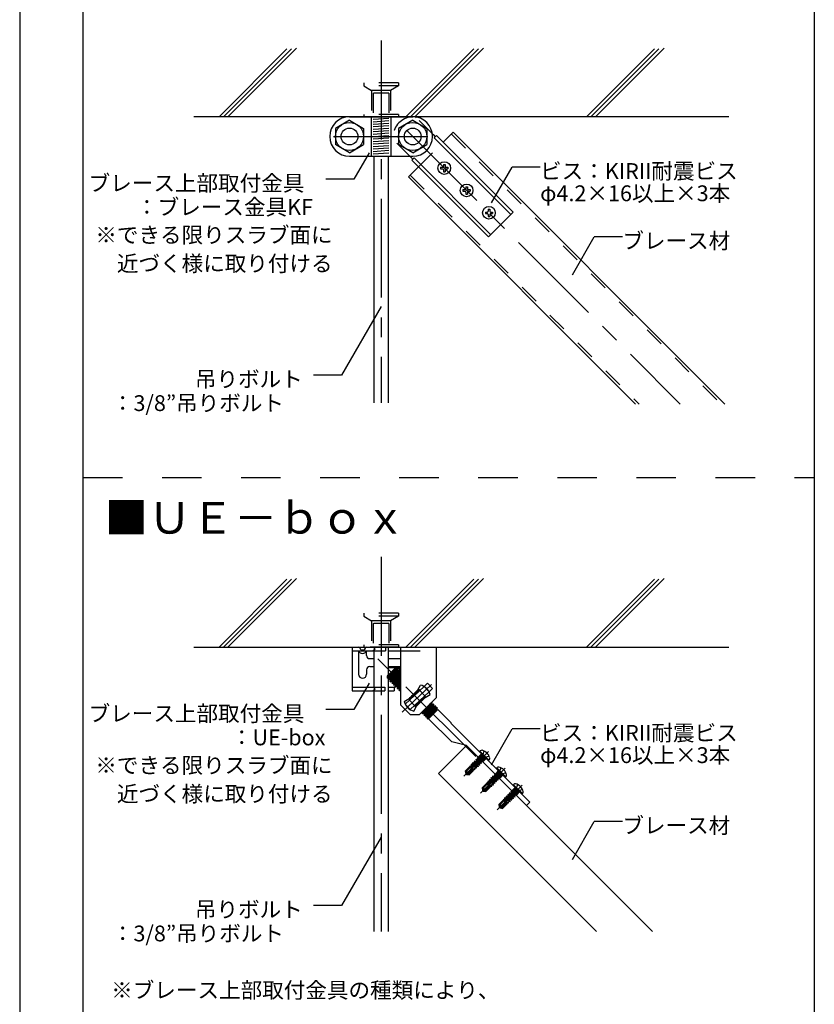
# Model space of a CAD drawing. Extents: x -46 to 344, y -30 to 237.
# Drawn here: x 96 to 147, y 48 to 110 of the extents above; entities that cross this region are included whole.
import ezdxf

# ---------------------------------------------------------------- set-up
doc = ezdxf.new("R2010")
doc.units = 0
doc.header["$MEASUREMENT"] = 0
for name, pattern in [('CENTER1', [10, 6.25, -1.25, 1.25, -1.25]), ('DASHED1', [2.5, 1.25, -1.25]), ('DASHED2', [5, 2.5, -2.5]), ('LONG3', [40, 37.5, -2.5]), ('PHANTOM1', [9.5, 3.25, -1.25, 1.25, -1.25, 1.25, -1.25])]:
    doc.linetypes.add(name, pattern=pattern)
for name, color, linetype in [('_3-0_中心線', 7, 'CONTINUOUS'), ('_3-1_吊り材', 7, 'CONTINUOUS'), ('_3-4_ブレ__ス材__補強材', 7, 'CONTINUOUS'), ('_3-6_文字', 7, 'CONTINUOUS'), ('_3-9_躯体他', 7, 'CONTINUOUS'), ('_3-B_補強金具__金具__その他', 7, 'CONTINUOUS'), ('_3-C_ビス__アンカ__ボルト__強調図形', 7, 'CONTINUOUS'), ('_F-3_野縁', 7, 'CONTINUOUS')]:
    doc.layers.add(name, color=color, linetype=linetype)
doc.styles.get("Standard").update_dxf_attribs({"font": 'txt', "bigfont": 'bigfont.shx'})

msp = doc.modelspace()

# ---------------------------------------------------------------- linework, layer by layer
at = {"layer": '_3-0_中心線', "color": 4, "linetype": 'CENTER1'}
for p, q in [((119.104, 109.057), (119.104, 86.149)), ((120.73, 103.368), (138.018, 86.08)), ((116.086, 102.994), (122.053, 102.994)), ((119.104, 76.423), (119.104, 52.74)), ((125.087, 63.793), (118.9, 69.979)), ((120.444, 66.612), (122.292, 68.349)), ((125.898, 64.112), (124.333, 62.547)), ((126.959, 63.051), (125.394, 61.486)), ((128.02, 61.991), (126.455, 60.426))]:
    msp.add_line(p, q, dxfattribs=at)
at = {"layer": '_3-1_吊り材', "color": 7, "linetype": 'Continuous'}
for p, q in [((118.654, 101.744), (118.654, 86.149)), ((119.554, 101.744), (119.554, 86.149)), ((118.654, 70.486), (118.654, 68.176)), ((119.554, 70.716), (119.554, 68.94)), ((119.554, 68.771), (119.554, 52.74)), ((118.654, 67.946), (118.654, 52.74))]:
    msp.add_line(p, q, dxfattribs=at)
at = {"layer": '_3-4_ブレ__ス材__補強材', "color": 4, "linetype": 'Continuous'}
for p, q in [((123.024, 102.629), (123.661, 103.266)), ((123.661, 103.266), (140.846, 86.08)), ((120.834, 100.435), (121.471, 101.072)), ((120.834, 100.435), (135.189, 86.08)), ((124.509, 64.49), (122.741, 62.722)), ((124.509, 64.49), (136.259, 52.74)), ((122.741, 62.722), (132.724, 52.74))]:
    msp.add_line(p, q, dxfattribs=at)
at = {"layer": '_3-4_ブレ__ス材__補強材', "color": 4, "linetype": 'DASHED1'}
for p, q in [((123.549, 103.151), (140.62, 86.08)), ((121.471, 101.072), (123.026, 102.627)), ((120.947, 100.549), (135.415, 86.08))]:
    msp.add_line(p, q, dxfattribs=at)
at = {"layer": '_3-6_文字', "color": 7, "linetype": 'Continuous'}
for p, q in [((118.349, 101.967), (117.384, 100.295)), ((126.08, 98.799), (127.385, 101.06)), ((129.159, 101.06), (127.385, 101.06)), ((117.384, 100.295), (115.61, 100.295)), ((131.204, 94.253), (132.589, 96.653)), ((134.363, 96.653), (132.589, 96.653)), ((119.104, 92.237), (116.604, 87.907)), ((116.604, 87.907), (114.831, 87.907)), ((118.349, 68.439), (117.384, 66.766)), ((117.384, 66.766), (115.61, 66.766)), ((126.08, 63.28), (127.385, 65.541)), ((129.159, 65.541), (127.385, 65.541)), ((131.204, 57.291), (132.589, 59.691)), ((134.363, 59.691), (132.589, 59.691)), ((119.104, 58.709), (116.604, 54.379)), ((116.604, 54.379), (114.831, 54.379))]:
    msp.add_line(p, q, dxfattribs=at)
at = {"layer": '_3-9_躯体他', "color": 4, "linetype": 'Continuous'}
for p, q in [((113.149, 108.537), (108.856, 104.244)), ((113.44, 108.545), (109.139, 104.244)), ((113.758, 108.58), (109.421, 104.244)), ((124.97, 108.537), (120.677, 104.244)), ((125.261, 108.545), (120.96, 104.244)), ((125.579, 108.58), (121.243, 104.244)), ((136.387, 108.537), (132.093, 104.244)), ((136.677, 108.545), (132.376, 104.244)), ((136.995, 108.58), (132.659, 104.244)), ((141.102, 104.244), (107.268, 104.244)), ((117.104, 104.244), (121.104, 104.244)), ((121.274, 104.238), (121.331, 104.181)), ((113.149, 75.009), (108.856, 70.716)), ((113.44, 75.017), (109.139, 70.716)), ((113.758, 75.052), (109.421, 70.716)), ((124.97, 75.009), (120.677, 70.716)), ((125.261, 75.017), (120.96, 70.716)), ((125.579, 75.052), (121.243, 70.716)), ((136.387, 75.009), (132.093, 70.716)), ((136.677, 75.017), (132.376, 70.716)), ((136.995, 75.052), (132.659, 70.716)), ((107.268, 70.716), (141.102, 70.716))]:
    msp.add_line(p, q, dxfattribs=at)
at = {"layer": '_3-9_躯体他', "color": 4, "linetype": 'DASHED1'}
for p, q in [((118.004, 106.394), (118.004, 106.194)), ((118.004, 106.394), (118.004, 106.194)), ((120.204, 106.394), (118.004, 106.394)), ((120.204, 106.194), (118.004, 106.194)), ((118.004, 106.194), (118.504, 105.894)), ((119.704, 105.894), (118.504, 105.894)), ((118.504, 105.894), (118.504, 104.394)), ((120.204, 106.194), (119.704, 105.894)), ((119.704, 105.894), (119.704, 104.394)), ((120.204, 106.394), (120.204, 106.194)), ((118.604, 105.744), (118.654, 105.744)), ((118.604, 105.744), (118.604, 104.244)), ((119.604, 105.744), (118.654, 105.744)), ((119.604, 105.744), (119.604, 104.244)), ((120.204, 104.394), (118.004, 104.394)), ((118.004, 104.394), (118.004, 104.244)), ((120.204, 104.244), (118.004, 104.244)), ((120.204, 104.394), (120.204, 104.244)), ((118.004, 72.866), (118.004, 72.666)), ((118.004, 72.866), (118.004, 72.666)), ((120.204, 72.866), (118.004, 72.866)), ((120.204, 72.866), (120.204, 72.666)), ((120.204, 72.666), (118.004, 72.666)), ((118.004, 72.666), (118.504, 72.366)), ((119.704, 72.366), (118.504, 72.366)), ((118.504, 72.366), (118.504, 70.866)), ((118.604, 72.216), (118.654, 72.216)), ((118.604, 72.216), (118.604, 70.716)), ((119.604, 72.216), (118.654, 72.216)), ((119.604, 72.216), (119.604, 70.716)), ((120.204, 72.666), (119.704, 72.366)), ((119.704, 72.366), (119.704, 70.866)), ((120.204, 70.866), (118.004, 70.866)), ((118.004, 70.866), (118.004, 70.716)), ((120.204, 70.716), (118.004, 70.716)), ((120.204, 70.866), (120.204, 70.716))]:
    msp.add_line(p, q, dxfattribs=at)
at = {"layer": '_3-9_躯体他', "color": 4, "linetype": 'Continuous'}
msp.add_arc((121.154, 102.944), 1.3, 84.71514, 105.94237, dxfattribs=at)
at = {"layer": '_3-B_補強金具__金具__その他', "color": 3, "linetype": 'Continuous'}
for p, q in [((117.104, 104.022), (116.214, 103.508)), ((121.144, 104.244), (117.104, 104.244)), ((117.104, 104.022), (117.994, 103.508)), ((119.804, 104.244), (118.404, 104.244)), ((119.804, 104.244), (118.404, 104.244)), ((118.486, 104.244), (118.486, 101.744)), ((118.604, 104.088), (119.604, 104.154)), ((118.604, 103.931), (119.604, 103.998)), ((119.722, 104.244), (119.722, 101.744)), ((121.104, 104.022), (120.214, 103.508)), ((121.104, 104.022), (121.994, 103.508)), ((116.214, 103.508), (116.214, 102.48)), ((117.994, 103.508), (117.994, 102.48)), ((118.604, 103.775), (119.604, 103.841)), ((118.604, 103.619), (119.604, 103.685)), ((118.604, 103.463), (119.604, 103.529)), ((118.604, 103.306), (119.604, 103.373)), ((120.214, 103.508), (120.214, 102.48)), ((121.994, 103.508), (121.994, 102.48)), ((118.604, 103.15), (119.604, 103.216)), ((118.604, 102.994), (119.604, 103.06)), ((118.604, 102.838), (119.604, 102.904)), ((118.604, 102.681), (119.604, 102.748)), ((122.391, 103.121), (122.533, 102.979)), ((122.533, 102.979), (122.462, 102.909)), ((122.462, 102.909), (127.306, 98.065)), ((122.604, 103.05), (122.533, 102.979)), ((122.604, 103.05), (123.024, 102.629)), ((117.104, 101.966), (116.214, 102.48)), ((117.104, 101.966), (117.994, 102.48)), ((118.604, 102.525), (119.604, 102.591)), ((118.604, 102.369), (119.604, 102.435)), ((118.604, 102.213), (119.604, 102.279)), ((118.604, 102.056), (119.604, 102.123)), ((121.104, 101.966), (120.214, 102.48)), ((121.104, 101.966), (121.994, 102.48)), ((123.024, 102.629), (127.447, 98.206)), ((117.104, 101.744), (121.104, 101.744)), ((118.604, 101.9), (119.604, 101.966)), ((120.99, 101.694), (121.119, 101.565)), ((121.048, 101.494), (121.119, 101.565)), ((121.048, 101.494), (121.469, 101.074)), ((121.119, 101.565), (121.189, 101.636)), ((121.189, 101.636), (126.033, 96.792)), ((121.469, 101.074), (125.892, 96.651)), ((127.447, 98.206), (125.892, 96.651)), ((117.284, 70.716), (117.284, 67.946)), ((117.284, 70.716), (119.384, 70.716)), ((117.284, 70.486), (119.384, 70.486)), ((117.684, 70.486), (117.684, 68.996)), ((117.814, 70.536), (118.054, 70.536)), ((118.184, 70.186), (118.184, 70.486)), ((119.804, 70.716), (118.404, 70.716)), ((119.804, 70.716), (118.404, 70.716)), ((119.384, 70.716), (119.384, 70.486)), ((119.554, 70.716), (122.584, 70.716)), ((119.554, 70.486), (120.334, 70.486)), ((120.334, 70.716), (120.334, 67.056)), ((122.584, 70.716), (122.584, 67.506)), ((118.384, 69.986), (118.654, 69.986)), ((119.554, 69.986), (120.334, 69.986)), ((118.184, 69.286), (118.184, 68.996)), ((118.384, 69.486), (118.654, 69.486)), ((119.978, 69.364), (119.516, 68.902)), ((119.516, 68.81), (120.159, 69.352)), ((119.516, 68.787), (120.182, 69.348)), ((120.072, 69.338), (119.516, 68.889)), ((119.554, 69.486), (120.334, 69.486)), ((119.554, 69.426), (120.264, 69.426)), ((120.159, 69.25), (119.573, 68.777)), ((119.575, 68.654), (120.282, 69.248)), ((120.294, 69.236), (119.588, 68.642)), ((120.184, 69.225), (119.598, 68.752)), ((119.681, 69.067), (120.047, 69.363)), ((119.685, 68.664), (120.271, 69.138)), ((120.296, 69.113), (119.71, 68.639)), ((120.047, 69.364), (119.978, 69.364)), ((120.034, 69.396), (120.264, 69.396)), ((120.034, 69.396), (120.034, 69.364)), ((120.047, 69.364), (120.047, 69.363)), ((120.142, 69.352), (120.072, 69.338)), ((120.076, 69.479), (120.075, 69.479)), ((120.076, 69.479), (120.076, 69.479)), ((120.178, 69.352), (120.142, 69.352)), ((120.182, 69.348), (120.159, 69.25)), ((120.178, 69.352), (120.182, 69.348)), ((120.282, 69.248), (120.184, 69.225)), ((120.264, 69.426), (120.264, 69.244)), ((120.294, 69.236), (120.271, 69.138)), ((120.282, 69.248), (120.294, 69.236)), ((120.334, 69.122), (120.296, 69.113)), ((119.516, 68.759), (119.516, 68.902)), ((119.516, 68.759), (119.573, 68.777)), ((119.554, 68.726), (119.592, 68.726)), ((119.575, 68.654), (119.598, 68.752)), ((119.575, 68.654), (119.588, 68.642)), ((119.588, 68.642), (119.685, 68.664)), ((119.687, 68.542), (120.334, 69.086)), ((119.687, 68.542), (119.71, 68.639)), ((119.687, 68.542), (119.7, 68.529)), ((120.334, 69.063), (119.7, 68.529)), ((119.7, 68.529), (119.798, 68.552)), ((120.334, 68.986), (119.798, 68.552)), ((120.334, 68.879), (119.8, 68.429)), ((119.8, 68.429), (119.823, 68.527)), ((120.334, 68.856), (119.812, 68.417)), ((119.823, 68.527), (120.334, 68.941)), ((120.334, 68.783), (119.91, 68.44)), ((119.912, 68.317), (120.334, 68.672)), ((120.334, 68.649), (119.924, 68.305)), ((120.334, 68.738), (119.935, 68.415)), ((120.022, 68.328), (120.334, 68.58)), ((120.334, 68.535), (120.047, 68.303)), ((117.284, 68.176), (119.344, 68.176)), ((117.284, 67.946), (119.344, 67.946)), ((119.344, 68.176), (119.344, 67.946)), ((119.554, 68.176), (119.934, 68.176)), ((119.554, 67.946), (119.934, 67.946)), ((119.8, 68.429), (119.812, 68.417)), ((119.812, 68.417), (119.91, 68.44)), ((119.912, 68.317), (119.935, 68.415)), ((119.912, 68.317), (119.924, 68.305)), ((119.924, 68.305), (120.022, 68.328)), ((119.934, 68.206), (119.934, 67.946)), ((119.934, 68.206), (120.025, 68.206)), ((120.024, 68.205), (120.334, 68.466)), ((120.024, 68.205), (120.047, 68.303)), ((120.024, 68.205), (120.037, 68.193)), ((120.334, 68.443), (120.037, 68.193)), ((120.037, 68.193), (120.134, 68.215)), ((120.092, 68.206), (120.149, 68.206)), ((120.134, 68.215), (120.334, 68.377)), ((120.136, 68.093), (120.334, 68.259)), ((120.136, 68.093), (120.159, 68.19)), ((120.136, 68.093), (120.149, 68.08)), ((120.334, 68.236), (120.149, 68.08)), ((120.149, 68.08), (120.247, 68.103)), ((120.334, 68.332), (120.159, 68.19)), ((120.247, 68.103), (120.334, 68.174)), ((120.249, 67.98), (120.272, 68.078)), ((120.249, 67.98), (120.334, 68.052)), ((120.249, 67.98), (120.261, 67.968)), ((120.334, 68.029), (120.261, 67.968)), ((120.261, 67.968), (120.334, 67.985)), ((120.334, 68.129), (120.272, 68.078)), ((121.827, 68.221), (120.633, 67.098)), ((121.419, 68.006), (120.874, 67.461)), ((121.548, 68.002), (120.907, 67.496)), ((122.136, 67.893), (120.941, 66.77)), ((121.536, 68.014), (121.022, 67.609)), ((121.315, 67.902), (121.437, 67.995)), ((121.419, 68.006), (121.599, 68.318)), ((121.536, 68.014), (121.437, 67.995)), ((121.548, 68.002), (121.532, 67.944)), ((121.536, 68.014), (121.548, 68.002)), ((121.827, 68.221), (122.136, 67.893)), ((120.562, 67.281), (120.874, 67.461)), ((120.822, 67.431), (120.823, 67.429)), ((120.823, 67.429), (120.921, 67.449)), ((120.833, 67.437), (120.823, 67.429)), ((121.361, 67.783), (120.921, 67.449)), ((120.934, 67.382), (120.946, 67.423)), ((121.118, 67.554), (120.946, 67.423)), ((121.709, 67.346), (121.246, 66.979)), ((121.603, 67.239), (121.258, 66.967)), ((121.272, 67.076), (121.872, 67.532)), ((121.894, 67.53), (121.35, 66.986)), ((121.848, 67.558), (121.489, 67.285)), ((121.534, 66.456), (122.584, 67.506)), ((121.871, 67.645), (121.848, 67.558)), ((121.91, 67.54), (121.872, 67.532)), ((121.894, 67.53), (122.206, 67.711)), ((122.304, 67.226), (122.315, 67.215)), ((120.934, 66.456), (120.334, 67.056)), ((120.633, 67.098), (120.941, 66.77)), ((121.169, 66.673), (121.35, 66.986)), ((121.246, 66.979), (121.272, 67.076)), ((121.246, 66.979), (121.258, 66.967)), ((121.258, 66.967), (121.349, 66.985)), ((121.708, 66.521), (122.415, 67.116)), ((121.708, 66.521), (121.731, 66.619)), ((122.427, 67.103), (121.72, 66.509)), ((122.317, 67.093), (121.731, 66.619)), ((121.792, 66.713), (122.292, 67.118)), ((121.818, 66.532), (122.404, 67.005)), ((121.82, 66.409), (122.527, 67.003)), ((122.539, 66.991), (121.833, 66.396)), ((122.429, 66.98), (121.843, 66.507)), ((122.516, 66.893), (121.93, 66.419)), ((122.639, 66.891), (121.932, 66.297)), ((122.652, 66.879), (121.945, 66.284)), ((121.955, 66.394), (122.541, 66.868)), ((122.629, 66.781), (122.043, 66.307)), ((122.654, 66.756), (122.068, 66.282)), ((122.107, 66.189), (122.69, 66.773)), ((122.315, 67.215), (122.183, 67.104)), ((122.315, 67.215), (122.292, 67.118)), ((122.415, 67.116), (122.317, 67.093)), ((122.427, 67.103), (122.404, 67.005)), ((122.415, 67.116), (122.427, 67.103)), ((122.527, 67.003), (122.429, 66.98)), ((122.539, 66.991), (122.516, 66.893)), ((122.527, 67.003), (122.539, 66.991)), ((122.639, 66.891), (122.541, 66.868)), ((122.652, 66.879), (122.629, 66.781)), ((122.639, 66.891), (122.652, 66.879)), ((122.679, 66.762), (122.654, 66.756)), ((122.69, 66.773), (123.539, 65.924)), ((120.934, 66.456), (121.534, 66.456)), ((121.708, 66.521), (121.72, 66.509)), ((121.72, 66.509), (121.818, 66.532)), ((121.82, 66.409), (121.843, 66.507)), ((121.82, 66.409), (121.833, 66.396)), ((121.833, 66.396), (121.93, 66.419)), ((121.932, 66.297), (121.955, 66.394)), ((121.932, 66.297), (121.945, 66.284)), ((121.945, 66.284), (122.043, 66.307)), ((122.045, 66.184), (122.404, 66.486)), ((122.045, 66.184), (122.068, 66.282)), ((122.045, 66.184), (122.057, 66.172)), ((122.259, 66.342), (122.057, 66.172)), ((122.107, 66.189), (123.576, 64.721)), ((123.554, 65.869), (123.539, 65.924)), ((123.554, 65.869), (128.504, 60.919)), ((124.509, 64.49), (123.576, 64.721)), ((124.509, 64.49), (128.292, 60.707)), ((128.292, 60.707), (128.504, 60.919))]:
    msp.add_line(p, q, dxfattribs=at)
at = {"layer": '_3-B_補強金具__金具__その他', "color": 3, "linetype": 'DASHED1'}
for p, q in [((122.391, 103.121), (121.331, 104.181)), ((120.99, 101.694), (119.86, 102.824)), ((118.729, 70.591), (118.604, 70.716)), ((118.729, 70.591), (118.604, 70.486)), ((118.729, 70.591), (118.604, 70.486)), ((120.334, 70.486), (122.584, 70.486)), ((118.729, 68.051), (118.604, 68.176)), ((118.729, 68.051), (118.604, 67.946)), ((121.827, 68.221), (122.046, 68.427)), ((122.046, 68.427), (122.354, 68.099)), ((122.136, 67.893), (122.354, 68.099)), ((125.251, 63.748), (125.463, 63.96)), ((125.534, 63.465), (125.746, 63.677)), ((126.312, 62.687), (126.524, 62.899)), ((126.595, 62.404), (126.807, 62.616)), ((127.366, 61.62), (127.585, 61.838)), ((127.655, 61.344), (127.867, 61.556))]:
    msp.add_line(p, q, dxfattribs=at)
at = {"layer": '_3-B_補強金具__金具__その他', "color": 3, "linetype": 'PHANTOM1'}
for p, q in [((121.558, 67.968), (121.866, 67.64)), ((120.902, 67.351), (121.21, 67.023))]:
    msp.add_line(p, q, dxfattribs=at)
at = {"layer": '_3-B_補強金具__金具__その他', "color": 3, "linetype": 'Continuous'}
for centre, radius in [((117.104, 102.994), 0.89), ((117.104, 102.994), 0.53), ((121.104, 102.994), 0.89), ((121.104, 102.994), 0.53)]:
    msp.add_circle(centre, radius, dxfattribs=at)
for centre, radius, start, end in [((117.104, 102.994), 1.25, 90, 270), ((121.104, 102.994), 1.25, 270, 90), ((117.615, 70.528), 0.2, 2.05211, 69.62319), ((117.934, 70.585), 0.269, 201.76229, 338.23771), ((118.254, 70.528), 0.2, 110.37681, 177.94789), ((118.384, 70.186), 0.2, 180, 270), ((118.384, 69.286), 0.2, 90, 180), ((120.088, 69.379), 0.0441, 201.3783, 248.6217), ((120.2, 69.267), 0.0441, 201.3783, 248.6217), ((120.312, 69.154), 0.0441, 201.3783, 248.6217), ((117.934, 68.996), 0.25, 180, 0), ((119.557, 68.736), 0.0441, 21.3783, 68.6217), ((119.669, 68.623), 0.0441, 21.3783, 68.6217), ((119.782, 68.511), 0.0441, 21.3783, 68.6217), ((119.894, 68.399), 0.0441, 21.3783, 68.6217), ((120.006, 68.287), 0.0441, 21.3783, 68.6217), ((120.118, 68.174), 0.0441, 21.3783, 68.6217), ((120.231, 68.062), 0.0441, 21.3783, 68.6217), ((121.454, 68.035), 0.0441, 218.43865, 246.8517), ((121.384, 67.496), 0.85, 14.65052, 75.34948), ((121.384, 67.496), 0.85, 194.65052, 255.34948), ((120.904, 67.409), 0.0441, 19.6083, 66.8517), ((121.889, 67.572), 0.0441, 199.6083, 246.8517), ((121.23, 67.062), 0.0441, 19.6083, 24.38798), ((121.69, 66.603), 0.0441, 21.3783, 52.8735), ((122.333, 67.134), 0.0441, 201.3783, 248.6217), ((122.445, 67.021), 0.0441, 201.3783, 248.6217), ((122.557, 66.909), 0.0441, 201.3783, 248.6217), ((122.67, 66.797), 0.0441, 201.3783, 248.6217), ((121.802, 66.491), 0.0441, 21.3783, 68.6217), ((121.914, 66.378), 0.0441, 21.3783, 68.6217), ((122.027, 66.266), 0.0441, 21.3783, 68.6217), ((122.163, 65.952), 0.245, 103.27419, 115.63479)]:
    msp.add_arc(centre, radius, start, end, dxfattribs=at)
at = {"layer": '_3-B_補強金具__金具__その他', "color": 3, "linetype": 'DASHED1'}
msp.add_arc((121.154, 102.944), 1.3, 105.94237, 185.28486, dxfattribs=at)
at = {"layer": '_3-C_ビス__アンカ__ボルト__強調図形', "color": 2, "linetype": 'Continuous'}
for p, q in [((122.869, 101.049), (122.869, 100.949)), ((122.869, 101.049), (122.999, 101.049)), ((122.869, 100.949), (122.999, 100.949)), ((123.049, 101.229), (123.049, 101.099)), ((123.049, 101.229), (123.149, 101.229)), ((123.049, 100.899), (123.049, 100.769)), ((123.149, 101.229), (123.149, 101.099)), ((123.149, 100.899), (123.149, 100.769)), ((123.199, 101.049), (123.329, 101.049)), ((123.199, 100.949), (123.329, 100.949)), ((123.329, 101.049), (123.329, 100.949)), ((123.049, 100.769), (123.149, 100.769)), ((124.283, 99.635), (124.283, 99.535)), ((124.283, 99.635), (124.413, 99.635)), ((124.463, 99.815), (124.463, 99.685)), ((124.463, 99.815), (124.563, 99.815)), ((124.563, 99.815), (124.563, 99.685)), ((124.613, 99.635), (124.743, 99.635)), ((124.743, 99.635), (124.743, 99.535)), ((124.283, 99.535), (124.413, 99.535)), ((124.463, 99.485), (124.463, 99.355)), ((124.463, 99.355), (124.563, 99.355)), ((124.563, 99.485), (124.563, 99.355)), ((124.613, 99.535), (124.743, 99.535)), ((125.877, 98.401), (125.877, 98.271)), ((125.877, 98.401), (125.977, 98.401)), ((125.977, 98.401), (125.977, 98.271)), ((125.697, 98.221), (125.697, 98.121)), ((125.697, 98.221), (125.827, 98.221)), ((125.697, 98.121), (125.827, 98.121)), ((125.877, 98.071), (125.877, 97.941)), ((125.877, 97.941), (125.977, 97.941)), ((125.977, 98.071), (125.977, 97.941)), ((126.027, 98.221), (126.157, 98.221)), ((126.027, 98.121), (126.157, 98.121)), ((126.157, 98.221), (126.157, 98.121)), ((125.357, 64.137), (125.378, 64.158)), ((125.357, 64.137), (125.923, 63.571)), ((125.357, 64.066), (125.852, 63.571)), ((125.923, 63.571), (125.944, 63.592)), ((126.418, 63.076), (126.439, 63.097)), ((126.418, 63.076), (126.984, 62.51)), ((126.418, 63.005), (126.913, 62.51)), ((126.984, 62.51), (127.005, 62.531)), ((127.479, 62.015), (127.5, 62.036)), ((127.479, 62.015), (128.044, 61.45)), ((127.479, 61.945), (127.974, 61.45)), ((128.044, 61.45), (128.065, 61.471))]:
    msp.add_line(p, q, dxfattribs=at)
at = {"layer": '_3-C_ビス__アンカ__ボルト__強調図形', "color": 2, "linetype": 'LONG3'}
for p, q in [((125.61, 64.149), (125.528, 63.904)), ((125.936, 63.824), (125.69, 63.742)), ((126.671, 63.089), (126.589, 62.843)), ((126.996, 62.763), (126.751, 62.681)), ((127.732, 62.028), (127.65, 61.782)), ((128.057, 61.703), (127.811, 61.621))]:
    msp.add_line(p, q, dxfattribs=at)
at = {"layer": '_3-C_ビス__アンカ__ボルト__強調図形', "color": 2, "linetype": 'DASHED1'}
for p, q in [((124.998, 63.508), (124.99, 63.501)), ((125.337, 63.254), (124.99, 63.501)), ((124.99, 63.501), (125.008, 63.434)), ((125.344, 63.261), (124.998, 63.508)), ((124.998, 63.508), (125.064, 63.49)), ((125.108, 63.534), (125.064, 63.49)), ((125.097, 63.608), (125.09, 63.601)), ((125.432, 63.355), (125.09, 63.601)), ((125.09, 63.601), (125.108, 63.534)), ((125.441, 63.371), (125.097, 63.608)), ((125.097, 63.608), (125.164, 63.59)), ((125.108, 63.534), (125.37, 63.372)), ((125.166, 63.591), (125.164, 63.59)), ((125.428, 63.423), (125.164, 63.59)), ((125.206, 63.638), (125.166, 63.591)), ((125.197, 63.708), (125.19, 63.701)), ((125.531, 63.455), (125.19, 63.701)), ((125.19, 63.701), (125.208, 63.634)), ((125.541, 63.471), (125.197, 63.708)), ((125.197, 63.708), (125.264, 63.69)), ((125.208, 63.634), (125.47, 63.471)), ((125.265, 63.691), (125.264, 63.69)), ((125.527, 63.522), (125.264, 63.69)), ((125.306, 63.738), (125.265, 63.691)), ((125.298, 63.809), (125.291, 63.802)), ((125.632, 63.556), (125.291, 63.802)), ((125.291, 63.802), (125.309, 63.735)), ((125.642, 63.572), (125.298, 63.809)), ((125.298, 63.809), (125.365, 63.791)), ((125.309, 63.735), (125.571, 63.572)), ((125.366, 63.792), (125.365, 63.791)), ((125.628, 63.623), (125.365, 63.791)), ((125.407, 63.839), (125.366, 63.792)), ((125.398, 63.908), (125.391, 63.901)), ((125.391, 63.901), (125.409, 63.834)), ((125.455, 63.855), (125.391, 63.901)), ((125.398, 63.908), (125.403, 63.907)), ((125.41, 63.9), (125.398, 63.908)), ((125.673, 63.637), (125.403, 63.907)), ((125.409, 63.834), (125.584, 63.726)), ((125.423, 63.887), (125.456, 63.922)), ((125.456, 63.967), (125.456, 63.922)), ((125.708, 63.67), (125.456, 63.922)), ((125.571, 63.572), (125.524, 63.525)), ((125.541, 63.471), (125.527, 63.522)), ((125.566, 63.78), (125.528, 63.904)), ((125.566, 63.78), (125.69, 63.742)), ((125.632, 63.556), (125.571, 63.572)), ((125.654, 63.656), (125.625, 63.627)), ((125.642, 63.572), (125.628, 63.623)), ((125.642, 63.572), (125.632, 63.556)), ((125.673, 63.637), (125.708, 63.67)), ((125.753, 63.67), (125.708, 63.67)), ((124.707, 63.161), (124.425, 62.879)), ((124.459, 62.878), (124.425, 62.879)), ((124.425, 62.879), (124.454, 62.718)), ((124.541, 62.91), (124.749, 63.118)), ((124.605, 62.791), (124.977, 63.163)), ((124.649, 62.693), (124.947, 62.991)), ((124.947, 62.92), (124.666, 62.639)), ((124.672, 62.758), (124.926, 63.012)), ((124.729, 63.201), (124.707, 63.161)), ((124.804, 63.063), (124.707, 63.161)), ((124.81, 63.09), (124.725, 63.142)), ((124.85, 63.113), (124.729, 63.201)), ((124.729, 63.201), (124.765, 63.191)), ((124.809, 63.235), (124.765, 63.191)), ((124.891, 63.113), (124.765, 63.191)), ((124.77, 63.097), (124.815, 63.069)), ((124.798, 63.309), (124.791, 63.302)), ((124.964, 63.178), (124.791, 63.302)), ((124.791, 63.302), (124.809, 63.235)), ((124.974, 63.184), (124.798, 63.309)), ((124.798, 63.309), (124.865, 63.291)), ((124.804, 63.063), (125.055, 63.207)), ((124.809, 63.235), (124.95, 63.147)), ((124.81, 63.09), (124.85, 63.113)), ((124.81, 63.09), (124.815, 63.069)), ((124.849, 63.089), (124.96, 62.978)), ((124.891, 63.113), (124.85, 63.113)), ((124.909, 63.334), (124.865, 63.291)), ((125.026, 63.191), (124.865, 63.291)), ((124.898, 63.408), (124.891, 63.401)), ((125.238, 63.154), (124.891, 63.401)), ((124.891, 63.401), (124.909, 63.334)), ((125.245, 63.161), (124.898, 63.408)), ((124.898, 63.408), (124.965, 63.391)), ((124.909, 63.334), (125.171, 63.172)), ((124.927, 62.94), (124.961, 62.979)), ((124.947, 62.92), (124.927, 62.94)), ((124.971, 62.973), (124.933, 62.935)), ((124.964, 63.178), (124.95, 63.147)), ((124.954, 63), (124.974, 63.023)), ((125.018, 62.96), (124.954, 63)), ((124.954, 63), (124.961, 62.979)), ((124.961, 62.979), (124.971, 62.973)), ((124.964, 63.178), (124.974, 63.184)), ((125.008, 63.434), (124.965, 63.391)), ((125.227, 63.228), (124.965, 63.391)), ((125.018, 62.96), (124.971, 62.973)), ((125.026, 63.191), (124.974, 63.184)), ((125.014, 63.037), (124.974, 63.023)), ((125.042, 62.973), (124.974, 63.023)), ((125.008, 63.434), (125.27, 63.272)), ((125.014, 63.037), (125.054, 63.083)), ((125.027, 63.029), (125.014, 63.037)), ((125.042, 62.973), (125.018, 62.96)), ((125.071, 63.072), (125.027, 63.029)), ((125.042, 62.973), (125.027, 63.029)), ((125.055, 63.114), (125.054, 63.083)), ((125.054, 63.083), (125.071, 63.072)), ((125.055, 63.114), (125.062, 63.121)), ((125.138, 63.055), (125.055, 63.114)), ((125.107, 63.141), (125.062, 63.121)), ((125.145, 63.062), (125.062, 63.121)), ((125.326, 63.328), (125.064, 63.49)), ((125.138, 63.055), (125.071, 63.072)), ((125.107, 63.141), (125.123, 63.159)), ((125.127, 63.129), (125.107, 63.141)), ((125.171, 63.172), (125.127, 63.129)), ((125.145, 63.062), (125.127, 63.129)), ((125.145, 63.062), (125.138, 63.055)), ((125.238, 63.154), (125.171, 63.172)), ((125.27, 63.272), (125.227, 63.228)), ((125.245, 63.161), (125.227, 63.228)), ((125.245, 63.161), (125.238, 63.154)), ((125.337, 63.254), (125.27, 63.272)), ((125.37, 63.372), (125.326, 63.328)), ((125.344, 63.261), (125.326, 63.328)), ((125.344, 63.261), (125.337, 63.254)), ((125.432, 63.355), (125.37, 63.372)), ((125.47, 63.471), (125.424, 63.426)), ((125.441, 63.371), (125.428, 63.423)), ((125.441, 63.371), (125.432, 63.355)), ((125.531, 63.455), (125.47, 63.471)), ((125.541, 63.471), (125.531, 63.455)), ((126.517, 62.906), (126.517, 62.861)), ((124.454, 62.718), (124.473, 62.687)), ((124.498, 62.725), (124.473, 62.687)), ((124.515, 62.716), (124.473, 62.687)), ((124.473, 62.687), (124.505, 62.667)), ((124.505, 62.667), (124.515, 62.716)), ((124.505, 62.667), (124.666, 62.639)), ((124.515, 62.829), (124.517, 62.821)), ((124.672, 62.758), (124.515, 62.716)), ((124.515, 62.716), (124.649, 62.693)), ((124.576, 62.783), (124.605, 62.791)), ((124.649, 62.693), (124.666, 62.639)), ((125.859, 62.248), (125.852, 62.241)), ((126.034, 62.123), (125.859, 62.248)), ((125.859, 62.248), (125.926, 62.23)), ((125.969, 62.274), (125.926, 62.23)), ((125.958, 62.348), (125.951, 62.341)), ((126.298, 62.094), (125.951, 62.341)), ((125.951, 62.341), (125.969, 62.274)), ((126.305, 62.101), (125.958, 62.348)), ((125.958, 62.348), (126.025, 62.33)), ((125.969, 62.274), (126.231, 62.112)), ((126.069, 62.374), (126.025, 62.33)), ((126.287, 62.168), (126.025, 62.33)), ((126.058, 62.448), (126.051, 62.44)), ((126.398, 62.193), (126.051, 62.44)), ((126.051, 62.44), (126.069, 62.374)), ((126.405, 62.2), (126.058, 62.448)), ((126.058, 62.448), (126.125, 62.43)), ((126.069, 62.374), (126.331, 62.211)), ((126.169, 62.473), (126.125, 62.43)), ((126.387, 62.267), (126.125, 62.43)), ((126.158, 62.547), (126.151, 62.54)), ((126.492, 62.294), (126.151, 62.54)), ((126.151, 62.54), (126.169, 62.473)), ((126.502, 62.31), (126.158, 62.547)), ((126.158, 62.547), (126.225, 62.529)), ((126.169, 62.473), (126.431, 62.311)), ((126.226, 62.531), (126.225, 62.529)), ((126.488, 62.362), (126.225, 62.529)), ((126.267, 62.578), (126.226, 62.531)), ((126.258, 62.647), (126.251, 62.64)), ((126.592, 62.394), (126.251, 62.64)), ((126.251, 62.64), (126.268, 62.573)), ((126.602, 62.41), (126.258, 62.647)), ((126.258, 62.647), (126.325, 62.629)), ((126.268, 62.573), (126.53, 62.411)), ((126.326, 62.63), (126.325, 62.629)), ((126.588, 62.462), (126.325, 62.629)), ((126.367, 62.677), (126.326, 62.63)), ((126.359, 62.748), (126.352, 62.741)), ((126.693, 62.495), (126.352, 62.741)), ((126.352, 62.741), (126.37, 62.674)), ((126.703, 62.511), (126.359, 62.748)), ((126.359, 62.748), (126.426, 62.73)), ((126.37, 62.674), (126.632, 62.512)), ((126.431, 62.311), (126.387, 62.267)), ((126.405, 62.2), (126.387, 62.267)), ((126.427, 62.732), (126.426, 62.73)), ((126.689, 62.563), (126.426, 62.73)), ((126.468, 62.779), (126.427, 62.732)), ((126.492, 62.294), (126.431, 62.311)), ((126.458, 62.848), (126.451, 62.841)), ((126.451, 62.841), (126.469, 62.774)), ((126.515, 62.795), (126.451, 62.841)), ((126.458, 62.848), (126.464, 62.846)), ((126.47, 62.84), (126.458, 62.848)), ((126.734, 62.576), (126.464, 62.846)), ((126.469, 62.774), (126.645, 62.665)), ((126.484, 62.826), (126.517, 62.861)), ((126.53, 62.411), (126.485, 62.365)), ((126.502, 62.31), (126.488, 62.362)), ((126.502, 62.31), (126.492, 62.294)), ((126.769, 62.609), (126.517, 62.861)), ((126.592, 62.394), (126.53, 62.411)), ((126.632, 62.512), (126.585, 62.465)), ((126.602, 62.41), (126.588, 62.462)), ((126.627, 62.719), (126.589, 62.843)), ((126.602, 62.41), (126.592, 62.394)), ((126.627, 62.719), (126.751, 62.681)), ((126.693, 62.495), (126.632, 62.512)), ((126.715, 62.595), (126.686, 62.566)), ((126.703, 62.511), (126.689, 62.563)), ((126.703, 62.511), (126.693, 62.495)), ((126.734, 62.576), (126.769, 62.609)), ((126.814, 62.609), (126.769, 62.609)), ((125.767, 62.1), (125.486, 61.819)), ((125.52, 61.817), (125.486, 61.819)), ((125.486, 61.819), (125.514, 61.658)), ((125.514, 61.658), (125.534, 61.626)), ((125.558, 61.664), (125.534, 61.626)), ((125.576, 61.655), (125.534, 61.626)), ((125.534, 61.626), (125.565, 61.606)), ((125.565, 61.606), (125.576, 61.655)), ((125.576, 61.768), (125.577, 61.76)), ((125.732, 61.697), (125.576, 61.655)), ((125.576, 61.655), (125.709, 61.632)), ((125.601, 61.849), (125.81, 62.058)), ((125.637, 61.722), (125.666, 61.73)), ((125.666, 61.73), (126.038, 62.102)), ((125.709, 61.632), (126.008, 61.93)), ((125.709, 61.632), (125.726, 61.578)), ((126.008, 61.86), (125.726, 61.578)), ((125.732, 61.697), (125.987, 61.952)), ((125.79, 62.14), (125.767, 62.1)), ((125.865, 62.003), (125.767, 62.1)), ((125.871, 62.029), (125.786, 62.082)), ((125.911, 62.052), (125.79, 62.14)), ((125.79, 62.14), (125.826, 62.13)), ((125.87, 62.174), (125.826, 62.13)), ((125.952, 62.053), (125.826, 62.13)), ((125.831, 62.037), (125.876, 62.009)), ((126.025, 62.117), (125.852, 62.241)), ((125.852, 62.241), (125.87, 62.174)), ((125.865, 62.003), (126.116, 62.147)), ((125.87, 62.174), (126.011, 62.087)), ((125.871, 62.029), (125.911, 62.052)), ((125.871, 62.029), (125.876, 62.009)), ((125.91, 62.028), (126.021, 61.917)), ((125.952, 62.053), (125.911, 62.052)), ((126.087, 62.13), (125.926, 62.23)), ((125.988, 61.88), (126.022, 61.918)), ((126.008, 61.86), (125.988, 61.88)), ((126.032, 61.912), (125.994, 61.874)), ((126.025, 62.117), (126.011, 62.087)), ((126.014, 61.94), (126.035, 61.962)), ((126.079, 61.899), (126.014, 61.94)), ((126.014, 61.94), (126.022, 61.918)), ((126.022, 61.918), (126.032, 61.912)), ((126.025, 62.118), (126.034, 62.123)), ((126.079, 61.899), (126.032, 61.912)), ((126.087, 62.13), (126.034, 62.123)), ((126.074, 61.977), (126.035, 61.962)), ((126.103, 61.913), (126.035, 61.962)), ((126.074, 61.977), (126.115, 62.022)), ((126.088, 61.968), (126.074, 61.977)), ((126.103, 61.913), (126.079, 61.899)), ((126.132, 62.012), (126.088, 61.968)), ((126.103, 61.913), (126.088, 61.968)), ((126.116, 62.053), (126.115, 62.022)), ((126.115, 62.022), (126.132, 62.012)), ((126.116, 62.053), (126.122, 62.06)), ((126.199, 61.994), (126.116, 62.053)), ((126.167, 62.08), (126.122, 62.06)), ((126.206, 62.001), (126.122, 62.06)), ((126.199, 61.994), (126.132, 62.012)), ((126.167, 62.08), (126.184, 62.099)), ((126.188, 62.068), (126.167, 62.08)), ((126.231, 62.112), (126.188, 62.068)), ((126.206, 62.001), (126.188, 62.068)), ((126.206, 62.001), (126.199, 61.994)), ((126.298, 62.094), (126.231, 62.112)), ((126.331, 62.211), (126.287, 62.168)), ((126.305, 62.101), (126.287, 62.168)), ((126.305, 62.101), (126.298, 62.094)), ((126.398, 62.193), (126.331, 62.211)), ((126.405, 62.2), (126.398, 62.193)), ((127.419, 61.687), (127.412, 61.68)), ((127.754, 61.435), (127.412, 61.68)), ((127.412, 61.68), (127.43, 61.613)), ((127.764, 61.45), (127.419, 61.687)), ((127.419, 61.687), (127.486, 61.669)), ((127.488, 61.671), (127.486, 61.669)), ((127.75, 61.502), (127.486, 61.669)), ((127.529, 61.718), (127.488, 61.671)), ((127.519, 61.787), (127.512, 61.78)), ((127.512, 61.78), (127.53, 61.713)), ((127.576, 61.734), (127.512, 61.78)), ((127.519, 61.787), (127.524, 61.786)), ((127.531, 61.779), (127.519, 61.787)), ((127.795, 61.515), (127.524, 61.786)), ((127.53, 61.713), (127.706, 61.604)), ((127.544, 61.766), (127.578, 61.801)), ((127.578, 61.846), (127.578, 61.801)), ((127.83, 61.549), (127.578, 61.801)), ((127.687, 61.658), (127.65, 61.782)), ((127.687, 61.658), (127.811, 61.621)), ((125.565, 61.606), (125.726, 61.578)), ((126.828, 61.039), (126.546, 60.758)), ((126.726, 60.669), (127.099, 61.042)), ((126.85, 61.08), (126.828, 61.039)), ((126.926, 60.942), (126.828, 61.039)), ((126.931, 60.968), (126.847, 61.021)), ((126.972, 60.991), (126.85, 61.08)), ((126.85, 61.08), (126.887, 61.07)), ((126.93, 61.113), (126.887, 61.07)), ((127.012, 60.992), (126.887, 61.07)), ((126.919, 61.187), (126.912, 61.18)), ((127.086, 61.057), (126.912, 61.18)), ((126.912, 61.18), (126.93, 61.113)), ((127.095, 61.062), (126.919, 61.187)), ((126.919, 61.187), (126.986, 61.17)), ((126.926, 60.942), (127.176, 61.086)), ((126.93, 61.113), (127.072, 61.026)), ((127.03, 61.213), (126.986, 61.17)), ((127.148, 61.07), (126.986, 61.17)), ((127.019, 61.287), (127.012, 61.28)), ((127.359, 61.033), (127.012, 61.28)), ((127.012, 61.28), (127.03, 61.213)), ((127.366, 61.04), (127.019, 61.287)), ((127.019, 61.287), (127.086, 61.269)), ((127.03, 61.213), (127.292, 61.051)), ((127.086, 61.057), (127.072, 61.026)), ((127.13, 61.313), (127.086, 61.269)), ((127.348, 61.107), (127.086, 61.269)), ((127.086, 61.057), (127.095, 61.062)), ((127.148, 61.07), (127.095, 61.062)), ((127.119, 61.387), (127.112, 61.38)), ((127.459, 61.133), (127.112, 61.38)), ((127.112, 61.38), (127.13, 61.313)), ((127.466, 61.14), (127.119, 61.387)), ((127.119, 61.387), (127.186, 61.369)), ((127.13, 61.313), (127.392, 61.151)), ((127.228, 61.02), (127.183, 61)), ((127.229, 61.413), (127.186, 61.369)), ((127.448, 61.207), (127.186, 61.369)), ((127.219, 61.487), (127.211, 61.479)), ((127.553, 61.234), (127.211, 61.479)), ((127.211, 61.479), (127.229, 61.413)), ((127.563, 61.25), (127.219, 61.487)), ((127.219, 61.487), (127.285, 61.469)), ((127.228, 61.02), (127.244, 61.038)), ((127.248, 61.007), (127.228, 61.02)), ((127.229, 61.413), (127.491, 61.25)), ((127.292, 61.051), (127.248, 61.007)), ((127.266, 60.94), (127.248, 61.007)), ((127.287, 61.47), (127.285, 61.469)), ((127.549, 61.301), (127.285, 61.469)), ((127.328, 61.517), (127.287, 61.47)), ((127.359, 61.033), (127.292, 61.051)), ((127.318, 61.586), (127.311, 61.579)), ((127.653, 61.334), (127.311, 61.579)), ((127.311, 61.579), (127.329, 61.512)), ((127.662, 61.349), (127.318, 61.586)), ((127.318, 61.586), (127.385, 61.568)), ((127.329, 61.512), (127.591, 61.35)), ((127.392, 61.151), (127.348, 61.107)), ((127.366, 61.04), (127.348, 61.107)), ((127.366, 61.04), (127.359, 61.033)), ((127.387, 61.57), (127.385, 61.568)), ((127.649, 61.401), (127.385, 61.568)), ((127.428, 61.617), (127.387, 61.57)), ((127.459, 61.133), (127.392, 61.151)), ((127.43, 61.613), (127.692, 61.451)), ((127.491, 61.25), (127.448, 61.207)), ((127.466, 61.14), (127.448, 61.207)), ((127.466, 61.14), (127.459, 61.133)), ((127.553, 61.234), (127.491, 61.25)), ((127.591, 61.35), (127.546, 61.304)), ((127.563, 61.25), (127.549, 61.301)), ((127.563, 61.25), (127.553, 61.234)), ((127.653, 61.334), (127.591, 61.35)), ((127.692, 61.451), (127.645, 61.404)), ((127.662, 61.349), (127.649, 61.401)), ((127.662, 61.349), (127.653, 61.334)), ((127.754, 61.435), (127.692, 61.451)), ((127.776, 61.534), (127.746, 61.505)), ((127.764, 61.45), (127.75, 61.502)), ((127.764, 61.45), (127.754, 61.435)), ((127.795, 61.515), (127.83, 61.549)), ((127.875, 61.549), (127.83, 61.549)), ((126.58, 60.757), (126.546, 60.758)), ((126.546, 60.758), (126.575, 60.597)), ((126.575, 60.597), (126.595, 60.566)), ((126.619, 60.604), (126.595, 60.566)), ((126.636, 60.595), (126.595, 60.566)), ((126.595, 60.566), (126.626, 60.546)), ((126.626, 60.546), (126.636, 60.595)), ((126.626, 60.546), (126.787, 60.517)), ((126.793, 60.637), (126.636, 60.595)), ((126.636, 60.595), (126.77, 60.571)), ((126.637, 60.708), (126.638, 60.699)), ((126.662, 60.789), (126.87, 60.997)), ((126.698, 60.661), (126.726, 60.669)), ((126.77, 60.571), (127.068, 60.87)), ((126.77, 60.571), (126.787, 60.517)), ((127.068, 60.799), (126.787, 60.517)), ((126.793, 60.637), (127.047, 60.891)), ((126.891, 60.976), (126.936, 60.948)), ((126.931, 60.968), (126.972, 60.991)), ((126.931, 60.968), (126.936, 60.948)), ((126.97, 60.968), (127.082, 60.856)), ((127.012, 60.992), (126.972, 60.991)), ((127.048, 60.819), (127.083, 60.858)), ((127.068, 60.799), (127.048, 60.819)), ((127.093, 60.851), (127.054, 60.813)), ((127.075, 60.879), (127.095, 60.902)), ((127.14, 60.839), (127.075, 60.879)), ((127.075, 60.879), (127.083, 60.858)), ((127.083, 60.858), (127.093, 60.851)), ((127.14, 60.839), (127.093, 60.851)), ((127.135, 60.916), (127.095, 60.902)), ((127.164, 60.852), (127.095, 60.902)), ((127.135, 60.916), (127.176, 60.961)), ((127.149, 60.908), (127.135, 60.916)), ((127.164, 60.852), (127.14, 60.839)), ((127.192, 60.951), (127.149, 60.908)), ((127.164, 60.852), (127.149, 60.908)), ((127.176, 60.992), (127.183, 61)), ((127.259, 60.933), (127.176, 60.992)), ((127.176, 60.992), (127.176, 60.961)), ((127.176, 60.961), (127.192, 60.951)), ((127.266, 60.94), (127.183, 61)), ((127.259, 60.933), (127.192, 60.951)), ((127.266, 60.94), (127.259, 60.933))]:
    msp.add_line(p, q, dxfattribs=at)
at = {"layer": '_3-C_ビス__アンカ__ボルト__強調図形', "color": 2, "linetype": 'Continuous'}
for centre in [(123.099, 100.999), (124.513, 99.585), (125.927, 98.171)]:
    msp.add_circle(centre, 0.4, dxfattribs=at)
for centre, radius, start, end in [((122.999, 101.099), 0.05, 269.99998, 0), ((122.999, 100.899), 0.05, 0, 89.99998), ((123.199, 101.099), 0.05, 180, 270), ((123.199, 100.899), 0.05, 90, 180), ((124.413, 99.685), 0.05, 269.99998, 0), ((124.613, 99.685), 0.05, 180, 270), ((124.413, 99.485), 0.05, 0, 89.99998), ((124.613, 99.485), 0.05, 90, 180), ((125.827, 98.271), 0.05, 269.99998, 0), ((125.827, 98.071), 0.05, 0, 89.99998), ((126.027, 98.271), 0.05, 180, 270), ((126.027, 98.071), 0.05, 90, 180), ((125.393, 64.101), 0.05, 135, 225), ((125.463, 64.073), 0.12, 76.89078, 135), ((125.343, 63.557), 0.65, 13.10921, 76.89078), ((125.888, 63.606), 0.05, 225, 315), ((125.859, 63.677), 0.12, 315, 13.10921), ((126.453, 63.041), 0.05, 135, 225), ((126.524, 63.012), 0.12, 76.89078, 135), ((126.404, 62.496), 0.65, 13.10921, 76.89078), ((126.948, 62.546), 0.05, 225, 315), ((126.92, 62.616), 0.12, 315, 13.10921), ((127.514, 61.98), 0.05, 135, 225), ((127.585, 61.952), 0.12, 76.89078, 135), ((127.464, 61.435), 0.65, 13.10921, 76.89078), ((128.009, 61.485), 0.05, 225, 315), ((127.981, 61.556), 0.12, 315, 13.10921)]:
    msp.add_arc(centre, radius, start, end, dxfattribs=at)
at = {"layer": '_3-C_ビス__アンカ__ボルト__強調図形', "color": 2, "linetype": 'DASHED1'}
for centre, radius, start, end in [((124.463, 62.988), 0.11, 267.84566, 315), ((124.457, 62.819), 0.0594, 10, 87.84566), ((124.606, 62.845), 0.0921, 135, 189.99998), ((125.053, 63.132), 0.075, 21.07925, 88.5446), ((124.384, 62.797), 0.134, 327.5, 10), ((124.611, 62.653), 0.134, 104.99998, 147.5), ((124.564, 62.829), 0.0479, 189.99998, 284.99998), ((125.524, 61.927), 0.11, 267.84566, 315), ((125.517, 61.758), 0.0594, 10, 87.84566), ((125.445, 61.737), 0.134, 327.5, 10), ((125.672, 61.592), 0.134, 104.99998, 147.5), ((125.667, 61.784), 0.0921, 135, 189.99998), ((125.624, 61.768), 0.0479, 189.99998, 284.99998), ((126.114, 62.072), 0.075, 21.07925, 88.5446), ((127.175, 61.011), 0.075, 21.07925, 88.5446), ((126.584, 60.866), 0.11, 267.84566, 315), ((126.578, 60.697), 0.0594, 10, 87.84566), ((126.506, 60.676), 0.134, 327.5, 10), ((126.732, 60.532), 0.134, 104.99998, 147.5), ((126.727, 60.724), 0.0921, 135, 189.99998), ((126.685, 60.708), 0.0479, 189.99998, 284.99998)]:
    msp.add_arc(centre, radius, start, end, dxfattribs=at)
at = {"layer": '_F-3_野縁', "color": 3, "linetype": 'Continuous'}
for p, q in [((96.25, 150.5), (96.25, -7.5)), ((100.25, 150.5), (100.25, 44.425)), ((146.5, 150.5), (146.5, 44.425))]:
    msp.add_line(p, q, dxfattribs=at)
at = {"layer": '_F-3_野縁', "color": 3, "linetype": 'DASHED2'}
msp.add_line((100.25, 81.445), (146.5, 81.445), dxfattribs=at)

# ---------------------------------------------------------------- texts
at = {"layer": '_3-6_文字', "color": 7}
for s, height, p in [('ビス：KIRII耐震ビス', 1, (129.159, 100.31)), ('ブレース上部取付金具', 1, (100.61, 99.545)), ('φ4.2×16以上×3本', 1, (129.159, 98.904)), ('：ブレース金具KF', 1, (103.61, 98.035)), ('※できる限りスラブ面に', 1, (101.033, 96.271)), ('ブレース材', 1, (134.363, 95.903)), ('\u3000近づく様に取り付ける', 1, (101.033, 94.464)), ('吊りボルト', 1, (107.331, 87.157)), ('：3/8”吊りボルト', 1, (102.081, 85.639)), ('■ＵＥ－ｂｏｘ', 2, (101.633, 77.889)), ('ブレース上部取付金具', 1, (100.61, 66.016)), ('：UE-box', 1, (109.61, 64.507)), ('ビス：KIRII耐震ビス', 1, (129.159, 64.791)), ('φ4.2×16以上×3本', 1, (129.159, 63.385)), ('※できる限りスラブ面に', 1, (101.033, 62.742)), ('\u3000近づく様に取り付ける', 1, (101.033, 60.935)), ('ブレース材', 1, (134.363, 58.941)), ('吊りボルト', 1, (107.331, 53.629)), ('：3/8”吊りボルト', 1, (102.081, 52.111)), ('※ブレース上部取付金具の種類により、', 1, (102.035, 48.528))]:
    msp.add_text(s, height=height, dxfattribs=at).set_placement(p)

doc.saveas('drawing.dxf')
